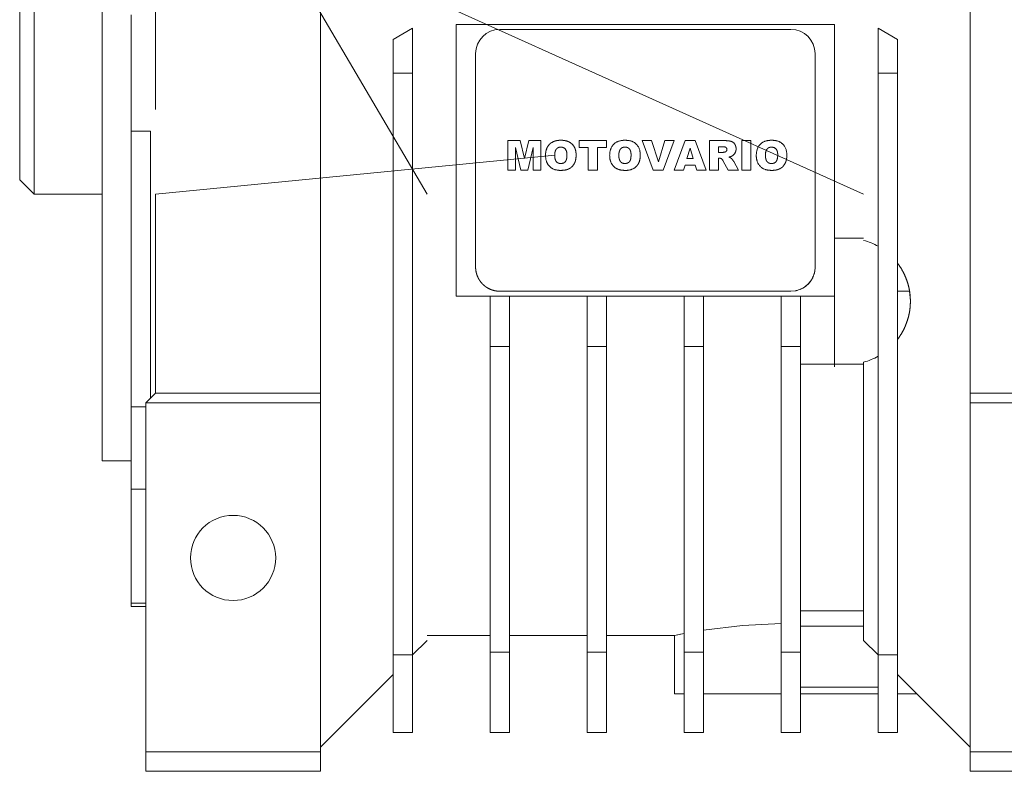
# Model space of a CAD drawing. Units: millimetres. Extents: x 0 to 17461, y -6 to 11880.
# Drawn here: x 2636 to 2737, y 6585 to 6662 of the extents above; entities that cross this region are included whole.
import ezdxf

# ---------------------------------------------------------------- set-up
doc = ezdxf.new("R2010")
doc.units = ezdxf.units.MM
doc.linetypes.add('K5LT_THIN', pattern=[0])
doc.layers.add('R', color=1, linetype='Continuous', true_color=0xff0000)
doc.layers.add('WELDING', color=7, linetype='Continuous', true_color=0xffffff)

msp = doc.modelspace()

# ---------------------------------------------------------------- linework, layer by layer
at = {"layer": 'R', "color": 7, "linetype": 'K5LT_THIN', "lineweight": 18}
for p, q in [((2666.59, 6644.36), (2666.59, 6713.86)), ((2733.59, 6684.34), (2733.59, 6644.36)), ((2661.38, 6671.96), (2677.59, 6644.36)), ((2661.38, 6671.96), (2722.59, 6644.36)), ((2637.09, 6669.36), (2637.09, 6644.36)), ((2635.59, 6645.86), (2635.59, 6667.86)), ((2644.09, 6668.31), (2644.09, 6644.36)), ((2647.09, 6662.86), (2647.09, 6650.86)), ((2649.59, 6663.36), (2649.59, 6660.61)), ((2680.59, 6661.86), (2719.59, 6661.86)), ((2680.59, 6656.86), (2680.59, 6661.86)), ((2719.59, 6661.86), (2719.59, 6656.86)), ((2649.59, 6660.61), (2649.59, 6653.11)), ((2676.09, 6661.48), (2674.09, 6660.33)), ((2676.09, 6661.48), (2676.09, 6656.86)), ((2685.09, 6661.36), (2715.09, 6661.36)), ((2724.09, 6661.48), (2724.09, 6656.86)), ((2726.09, 6660.33), (2724.09, 6661.48)), ((2674.09, 6660.33), (2674.09, 6656.86)), ((2726.09, 6656.86), (2726.09, 6660.33)), ((2682.59, 6636.86), (2682.59, 6658.86)), ((2682.59, 6658.86), (2682.59, 6636.86)), ((2717.59, 6658.86), (2717.59, 6636.86)), ((2717.59, 6636.86), (2717.59, 6658.86)), ((2674.09, 6656.86), (2674.09, 6596.86)), ((2674.09, 6656.86), (2676.09, 6656.86)), ((2676.09, 6656.86), (2676.09, 6596.86)), ((2680.59, 6656.86), (2680.59, 6633.86)), ((2719.59, 6639.72), (2719.59, 6656.86)), ((2726.09, 6656.86), (2724.09, 6656.86)), ((2724.09, 6656.86), (2724.09, 6596.86)), ((2726.09, 6596.86), (2726.09, 6656.86)), ((2647.09, 6650.86), (2647.09, 6622.45)), ((2647.09, 6650.86), (2649.09, 6650.86)), ((2649.09, 6650.86), (2649.09, 6623.36)), ((2685.91, 6646.86), (2685.91, 6649.89)), ((2687.17, 6649.89), (2685.91, 6649.89)), ((2687.17, 6649.89), (2687.62, 6648.05)), ((2687.62, 6648.05), (2688.08, 6649.89)), ((2688.08, 6649.89), (2689.33, 6649.89)), ((2689.33, 6649.89), (2689.33, 6646.86)), ((2693.27, 6649.89), (2696.1, 6649.89)), ((2693.27, 6649.89), (2693.27, 6649.18)), ((2696.1, 6649.89), (2696.1, 6649.18)), ((2699.76, 6649.89), (2700.74, 6649.89)), ((2700.91, 6646.86), (2699.76, 6649.89)), ((2700.74, 6649.89), (2701.43, 6647.71)), ((2701.43, 6647.71), (2702.11, 6649.89)), ((2701.93, 6646.86), (2703.07, 6649.89)), ((2702.11, 6649.89), (2703.07, 6649.89)), ((2704.18, 6649.89), (2703.07, 6646.86)), ((2705.24, 6649.89), (2704.18, 6649.89)), ((2706.37, 6646.86), (2705.24, 6649.89)), ((2708.26, 6649.89), (2706.69, 6649.89)), ((2706.69, 6649.89), (2706.69, 6646.86)), ((2710.03, 6646.86), (2710.03, 6649.89)), ((2710.03, 6649.89), (2710.98, 6649.89)), ((2710.98, 6649.89), (2710.98, 6646.86)), ((2690.75, 6648.38), (2649.59, 6644.36)), ((2687.27, 6646.86), (2686.69, 6649.18)), ((2686.69, 6649.18), (2686.69, 6646.86)), ((2688.54, 6649.18), (2687.97, 6646.86)), ((2688.54, 6646.86), (2688.54, 6649.18)), ((2694.21, 6649.18), (2693.27, 6649.18)), ((2694.21, 6646.86), (2694.21, 6649.18)), ((2695.16, 6649.18), (2695.16, 6646.86)), ((2696.1, 6649.18), (2695.16, 6649.18)), ((2704.38, 6648.04), (2704.7, 6649.12)), ((2705.03, 6648.04), (2704.7, 6649.12)), ((2707.63, 6649.26), (2708.05, 6649.26)), ((2707.63, 6648.67), (2707.63, 6649.26)), ((2708.03, 6648.67), (2707.63, 6648.67)), ((2704.03, 6646.86), (2704.18, 6647.37)), ((2704.18, 6647.37), (2705.23, 6647.37)), ((2704.38, 6648.04), (2705.03, 6648.04)), ((2705.23, 6647.37), (2705.39, 6646.86)), ((2707.63, 6646.86), (2707.63, 6648.08)), ((2707.63, 6648.08), (2707.71, 6648.08)), ((2708.11, 6647.78), (2708.61, 6646.86)), ((2709.68, 6646.86), (2709.21, 6647.73)), ((2686.69, 6646.86), (2685.91, 6646.86)), ((2687.97, 6646.86), (2687.27, 6646.86)), ((2689.33, 6646.86), (2688.54, 6646.86)), ((2695.16, 6646.86), (2694.21, 6646.86)), ((2701.93, 6646.86), (2700.91, 6646.86)), ((2703.07, 6646.86), (2704.03, 6646.86)), ((2705.39, 6646.86), (2706.37, 6646.86)), ((2706.69, 6646.86), (2707.63, 6646.86)), ((2708.61, 6646.86), (2709.68, 6646.86)), ((2710.03, 6646.86), (2710.98, 6646.86)), ((2637.09, 6644.36), (2635.59, 6645.86)), ((2644.09, 6644.36), (2637.09, 6644.36)), ((2644.09, 6644.36), (2644.09, 6616.86)), ((2649.59, 6644.36), (2649.59, 6623.86)), ((2666.59, 6634.86), (2666.59, 6644.36)), ((2733.59, 6644.36), (2733.59, 6623.86)), ((2722.59, 6639.83), (2719.59, 6639.83)), ((2719.59, 6639.72), (2719.59, 6626.83)), ((2666.59, 6623.86), (2666.59, 6634.86)), ((2685.09, 6634.36), (2715.09, 6634.36)), ((2726.09, 6634.36), (2727.33, 6634.36)), ((2680.59, 6633.86), (2684.09, 6633.86)), ((2684.09, 6628.66), (2684.09, 6633.86)), ((2686.09, 6633.86), (2684.09, 6633.86)), ((2686.09, 6633.86), (2686.09, 6628.66)), ((2686.09, 6633.86), (2694.09, 6633.86)), ((2696.09, 6633.86), (2694.09, 6633.86)), ((2694.09, 6628.66), (2694.09, 6633.86)), ((2696.09, 6633.86), (2704.09, 6633.86)), ((2696.09, 6633.86), (2696.09, 6628.66)), ((2706.09, 6633.86), (2704.09, 6633.86)), ((2704.09, 6628.66), (2704.09, 6633.86)), ((2706.09, 6633.86), (2714.09, 6633.86)), ((2706.09, 6633.86), (2706.09, 6628.66)), ((2714.09, 6628.66), (2714.09, 6633.86)), ((2714.09, 6633.86), (2716.09, 6633.86)), ((2716.09, 6633.86), (2719.59, 6633.86)), ((2716.09, 6628.66), (2716.09, 6633.86)), ((2686.09, 6628.66), (2684.09, 6628.66)), ((2684.09, 6628.66), (2684.09, 6597.15)), ((2686.09, 6597.15), (2686.09, 6628.66)), ((2696.09, 6628.66), (2694.09, 6628.66)), ((2694.09, 6628.66), (2694.09, 6597.15)), ((2696.09, 6628.66), (2696.09, 6597.15)), ((2706.09, 6628.66), (2704.09, 6628.66)), ((2704.09, 6628.66), (2704.09, 6597.15)), ((2706.09, 6597.15), (2706.09, 6628.66)), ((2716.09, 6628.66), (2714.09, 6628.66)), ((2714.09, 6628.66), (2714.09, 6597.15)), ((2716.09, 6597.15), (2716.09, 6628.66)), ((2722.59, 6627.05), (2722.59, 6598.36)), ((2719.59, 6626.83), (2716.09, 6626.83)), ((2719.59, 6626.57), (2719.59, 6626.83)), ((2719.59, 6626.83), (2722.59, 6626.83)), ((2649.59, 6623.86), (2648.59, 6622.86)), ((2666.59, 6623.86), (2649.59, 6623.86)), ((2666.59, 6622.86), (2666.59, 6623.86)), ((2733.59, 6623.86), (2733.59, 6622.86)), ((2733.59, 6623.86), (2750.59, 6623.86)), ((2647.09, 6622.45), (2647.09, 6613.96)), ((2648.59, 6622.45), (2647.09, 6622.45)), ((2666.59, 6622.86), (2648.59, 6622.86)), ((2648.59, 6622.86), (2648.59, 6586.86)), ((2666.59, 6586.86), (2666.59, 6622.86)), ((2733.59, 6622.86), (2733.59, 6586.86)), ((2733.59, 6622.86), (2751.59, 6622.86)), ((2644.09, 6616.86), (2647.09, 6616.86)), ((2647.09, 6613.96), (2647.09, 6602.19)), ((2647.09, 6613.96), (2648.59, 6613.96)), ((2648.59, 6602.19), (2647.09, 6602.19)), ((2647.09, 6602.19), (2647.09, 6601.86)), ((2647.09, 6601.86), (2648.59, 6601.86)), ((2722.59, 6601.4), (2716.09, 6601.4)), ((2722.59, 6599.82), (2716.09, 6599.82)), ((2684.09, 6598.86), (2677.59, 6598.86)), ((2694.09, 6598.86), (2686.09, 6598.86)), ((2703.09, 6598.86), (2696.09, 6598.86)), ((2703.09, 6592.86), (2703.09, 6598.86)), ((2676.09, 6596.86), (2677.59, 6598.36)), ((2722.59, 6598.36), (2724.09, 6596.86)), ((2674.09, 6596.86), (2674.09, 6588.86)), ((2676.09, 6596.86), (2674.09, 6596.86)), ((2676.09, 6588.86), (2676.09, 6596.86)), ((2684.09, 6597.15), (2684.09, 6588.86)), ((2686.09, 6597.15), (2684.09, 6597.15)), ((2686.09, 6588.86), (2686.09, 6597.15)), ((2694.09, 6597.15), (2694.09, 6588.86)), ((2694.09, 6597.15), (2696.09, 6597.15)), ((2696.09, 6597.15), (2696.09, 6588.86)), ((2704.09, 6597.15), (2706.09, 6597.15)), ((2704.09, 6597.15), (2704.09, 6588.86)), ((2706.09, 6597.15), (2706.09, 6588.86)), ((2714.09, 6597.15), (2716.09, 6597.15)), ((2714.09, 6597.15), (2714.09, 6588.86)), ((2716.09, 6588.86), (2716.09, 6597.15)), ((2724.09, 6596.86), (2724.09, 6588.86)), ((2724.09, 6596.86), (2726.09, 6596.86)), ((2726.09, 6596.86), (2726.09, 6588.86)), ((2674.09, 6594.86), (2666.59, 6587.36)), ((2733.59, 6587.36), (2726.09, 6594.86)), ((2724.09, 6593.54), (2716.09, 6593.54)), ((2704.09, 6592.86), (2703.09, 6592.86)), ((2714.09, 6592.86), (2706.09, 6592.86)), ((2724.09, 6592.86), (2716.09, 6592.86)), ((2726.09, 6592.86), (2728.09, 6592.86)), ((2674.09, 6588.86), (2676.09, 6588.86)), ((2684.09, 6588.86), (2686.09, 6588.86)), ((2694.09, 6588.86), (2696.09, 6588.86)), ((2704.09, 6588.86), (2706.09, 6588.86)), ((2714.09, 6588.86), (2716.09, 6588.86)), ((2724.09, 6588.86), (2726.09, 6588.86)), ((2648.59, 6586.86), (2648.59, 6584.86)), ((2648.59, 6586.86), (2666.59, 6586.86)), ((2666.59, 6586.86), (2666.59, 6584.86)), ((2733.59, 6586.86), (2751.59, 6586.86)), ((2733.59, 6586.86), (2733.59, 6584.86)), ((2648.59, 6584.86), (2666.59, 6584.86)), ((2751.59, 6584.86), (2733.59, 6584.86))]:
    msp.add_line(p, q, dxfattribs=at)
msp.add_circle((2657.59, 6606.86), 4.39, dxfattribs=at)
for centre, radius, start, end in [((2685.09, 6658.86), 2.5, 90, 180), ((2715.09, 6658.86), 2.5, 0, 90), ((2720.91, 6633.33), 6.5, 60.6957, 75.0084), ((2720.91, 6633.33), 6.5, 284.9916, 299.3043)]:
    msp.add_arc(centre, radius, start, end, dxfattribs=at)
at = {"layer": 'WELDING', "color": 7, "linetype": 'K5LT_THIN', "lineweight": 18}
for p, q in [((2690, 6649.24), (2690.22, 6649.52)), ((2690.47, 6649.71), (2690.61, 6649.79)), ((2691.06, 6649.91), (2691.14, 6649.92)), ((2691.22, 6649.93), (2691.37, 6649.93)), ((2691.53, 6649.93), (2691.53, 6649.93)), ((2691.53, 6649.93), (2691.6, 6649.92)), ((2691.68, 6649.91), (2691.69, 6649.91)), ((2691.69, 6649.91), (2691.69, 6649.91)), ((2691.69, 6649.91), (2691.7, 6649.91)), ((2691.7, 6649.91), (2691.71, 6649.91)), ((2691.71, 6649.91), (2691.74, 6649.9)), ((2691.74, 6649.9), (2691.79, 6649.9)), ((2691.79, 6649.9), (2691.89, 6649.87)), ((2691.89, 6649.87), (2691.99, 6649.85)), ((2691.99, 6649.85), (2692, 6649.85)), ((2692, 6649.85), (2692.01, 6649.84)), ((2692.01, 6649.84), (2692.04, 6649.83)), ((2692.04, 6649.83), (2692.09, 6649.81)), ((2692.09, 6649.81), (2692.19, 6649.77)), ((2692.19, 6649.77), (2692.28, 6649.72)), ((2692.53, 6649.54), (2692.53, 6649.54)), ((2692.53, 6649.54), (2692.53, 6649.54)), ((2692.53, 6649.54), (2692.54, 6649.53)), ((2692.54, 6649.53), (2692.55, 6649.52)), ((2692.55, 6649.52), (2692.56, 6649.5)), ((2692.56, 6649.5), (2692.6, 6649.47)), ((2692.6, 6649.47), (2692.66, 6649.39)), ((2692.66, 6649.39), (2692.72, 6649.31)), ((2708.27, 6649.89), (2708.38, 6649.89)), ((2708.38, 6649.89), (2708.38, 6649.89)), ((2708.38, 6649.89), (2708.38, 6649.89)), ((2708.38, 6649.89), (2708.39, 6649.89)), ((2708.39, 6649.89), (2708.4, 6649.89)), ((2708.4, 6649.89), (2708.41, 6649.89)), ((2708.68, 6649.87), (2708.68, 6649.87)), ((2708.68, 6649.87), (2708.73, 6649.86)), ((2708.78, 6649.85), (2708.78, 6649.85)), ((2708.78, 6649.85), (2708.88, 6649.83)), ((2708.88, 6649.83), (2708.88, 6649.83)), ((2708.88, 6649.83), (2708.89, 6649.83)), ((2708.89, 6649.83), (2708.9, 6649.83)), ((2708.9, 6649.83), (2708.91, 6649.82)), ((2708.91, 6649.82), (2708.95, 6649.81)), ((2708.95, 6649.81), (2708.98, 6649.8)), ((2708.98, 6649.8), (2708.98, 6649.8)), ((2708.98, 6649.8), (2708.98, 6649.8)), ((2708.98, 6649.8), (2708.99, 6649.79)), ((2708.99, 6649.79), (2709, 6649.79)), ((2709, 6649.79), (2709.03, 6649.78)), ((2709.03, 6649.78), (2709.03, 6649.78)), ((2709.07, 6649.75), (2709.16, 6649.69)), ((2709.16, 6649.69), (2709.16, 6649.69)), ((2709.16, 6649.69), (2709.16, 6649.69)), ((2709.16, 6649.69), (2709.17, 6649.68)), ((2709.17, 6649.68), (2709.18, 6649.67)), ((2709.18, 6649.67), (2709.21, 6649.65)), ((2709.21, 6649.65), (2709.23, 6649.62)), ((2709.23, 6649.62), (2709.24, 6649.62)), ((2709.24, 6649.62), (2709.24, 6649.62)), ((2709.24, 6649.62), (2709.25, 6649.61)), ((2709.25, 6649.61), (2709.26, 6649.59)), ((2709.26, 6649.59), (2709.28, 6649.56)), ((2709.28, 6649.56), (2709.31, 6649.53)), ((2709.35, 6649.45), (2709.39, 6649.37)), ((2689.81, 6648.53), (2689.82, 6648.69)), ((2689.81, 6648.53), (2689.81, 6648.53)), ((2689.82, 6648.69), (2689.83, 6648.7)), ((2689.83, 6648.73), (2689.84, 6648.77)), ((2689.83, 6648.71), (2689.83, 6648.73)), ((2689.83, 6648.7), (2689.83, 6648.71)), ((2689.84, 6648.77), (2689.85, 6648.84)), ((2689.85, 6648.84), (2689.89, 6648.99)), ((2689.89, 6648.99), (2689.9, 6649)), ((2689.9, 6649.02), (2689.92, 6649.06)), ((2689.9, 6649.01), (2689.9, 6649.02)), ((2689.9, 6649), (2689.9, 6649.01)), ((2689.92, 6649.06), (2689.92, 6649.07)), ((2690.76, 6648.6), (2690.75, 6648.52)), ((2690.75, 6648.38), (2690.75, 6648.23)), ((2691.37, 6649.22), (2691.3, 6649.22)), ((2692.93, 6648.71), (2692.93, 6648.71)), ((2692.93, 6648.71), (2692.94, 6648.63)), ((2692.95, 6648.56), (2692.95, 6648.4)), ((2697.37, 6648.6), (2697.36, 6648.52)), ((2697.36, 6648.38), (2697.36, 6648.23)), ((2697.98, 6649.22), (2697.91, 6649.22)), ((2698.09, 6649.22), (2698.05, 6649.22)), ((2698.16, 6649.2), (2698.13, 6649.21)), ((2698.33, 6649.13), (2698.27, 6649.17)), ((2698.44, 6649.03), (2698.39, 6649.09)), ((2698.55, 6648.85), (2698.49, 6648.98)), ((2698.49, 6648.98), (2698.49, 6648.98)), ((2698.62, 6648.42), (2698.62, 6648.49)), ((2708.03, 6648.67), (2708.09, 6648.68)), ((2708.16, 6649.26), (2708.12, 6649.26)), ((2708.12, 6648.68), (2708.16, 6648.69)), ((2708.23, 6649.25), (2708.2, 6649.25)), ((2708.31, 6649.23), (2708.28, 6649.24)), ((2708.28, 6648.71), (2708.33, 6648.72)), ((2708.37, 6649.21), (2708.35, 6649.22)), ((2708.35, 6648.73), (2708.37, 6648.74)), ((2708.39, 6649.19), (2708.37, 6649.21)), ((2708.4, 6649.19), (2708.39, 6649.19)), ((2708.41, 6649.18), (2708.4, 6649.19)), ((2708.4, 6648.77), (2708.44, 6648.8)), ((2708.43, 6649.16), (2708.41, 6649.18)), ((2708.41, 6649.18), (2708.41, 6649.18)), ((2708.41, 6649.18), (2708.41, 6649.18)), ((2708.45, 6649.14), (2708.43, 6649.16)), ((2708.44, 6648.8), (2708.44, 6648.8)), ((2708.46, 6649.13), (2708.45, 6649.14)), ((2708.46, 6649.12), (2708.46, 6649.13)), ((2708.47, 6649.11), (2708.46, 6649.12)), ((2708.46, 6649.12), (2708.46, 6649.12)), ((2708.46, 6649.12), (2708.46, 6649.12)), ((2708.48, 6649.08), (2708.47, 6649.11)), ((2708.49, 6649.06), (2708.48, 6649.08)), ((2708.49, 6649.05), (2708.49, 6649.06)), ((2708.49, 6649.04), (2708.49, 6649.05)), ((2708.49, 6649.05), (2708.49, 6649.05)), ((2708.49, 6649.05), (2708.49, 6649.05)), ((2708.49, 6649.05), (2708.49, 6649.05)), ((2708.49, 6648.9), (2708.49, 6648.93)), ((2709.12, 6648.37), (2709.03, 6648.31)), ((2709.12, 6648.37), (2709.12, 6648.37)), ((2709.17, 6648.42), (2709.16, 6648.41)), ((2709.19, 6648.43), (2709.17, 6648.42)), ((2709.2, 6648.44), (2709.19, 6648.44)), ((2709.19, 6648.44), (2709.19, 6648.43)), ((2709.2, 6648.45), (2709.2, 6648.45)), ((2709.2, 6648.45), (2709.2, 6648.45)), ((2709.2, 6648.45), (2709.2, 6648.45)), ((2709.2, 6648.45), (2709.2, 6648.44)), ((2709.34, 6648.62), (2709.27, 6648.53)), ((2709.37, 6648.7), (2709.36, 6648.67)), ((2709.38, 6648.71), (2709.37, 6648.7)), ((2709.39, 6648.72), (2709.38, 6648.72)), ((2709.38, 6648.72), (2709.38, 6648.72)), ((2709.38, 6648.72), (2709.38, 6648.71)), ((2709.42, 6648.83), (2709.39, 6648.72)), ((2709.42, 6649.25), (2709.44, 6649.15)), ((2709.44, 6648.94), (2709.43, 6648.88)), ((2709.44, 6649.15), (2709.44, 6649.15)), ((2709.44, 6649.15), (2709.44, 6649.15)), ((2709.44, 6649.15), (2709.44, 6649.14)), ((2709.44, 6649.14), (2709.44, 6649.12)), ((2709.44, 6649.12), (2709.44, 6649.09)), ((2709.44, 6649.09), (2709.44, 6649.05)), ((2712.47, 6648.38), (2712.48, 6648.23)), ((2712.48, 6648.6), (2712.48, 6648.52)), ((2713.09, 6649.22), (2713.02, 6649.22)), ((2713.2, 6649.22), (2713.17, 6649.22)), ((2713.27, 6649.2), (2713.24, 6649.21)), ((2713.44, 6649.13), (2713.38, 6649.17)), ((2713.55, 6649.03), (2713.5, 6649.09)), ((2713.66, 6648.85), (2713.6, 6648.98)), ((2713.6, 6648.98), (2713.6, 6648.98)), ((2713.73, 6648.42), (2713.73, 6648.49)), ((2690.75, 6648.23), (2690.75, 6648.22)), ((2690.75, 6648.22), (2690.77, 6648.07)), ((2690.77, 6648.07), (2690.77, 6648.07)), ((2690.77, 6648.07), (2690.77, 6648.06)), ((2690.77, 6648.06), (2690.78, 6648.05)), ((2690.78, 6648.05), (2690.78, 6648.02)), ((2690.78, 6648.02), (2690.79, 6647.97)), ((2690.79, 6647.97), (2690.81, 6647.93)), ((2690.91, 6647.74), (2690.96, 6647.68)), ((2690.96, 6647.68), (2690.97, 6647.68)), ((2690.97, 6647.68), (2690.97, 6647.67)), ((2690.97, 6647.67), (2690.98, 6647.67)), ((2690.98, 6647.67), (2690.99, 6647.65)), ((2690.99, 6647.65), (2691.02, 6647.63)), ((2691.02, 6647.63), (2691.09, 6647.59)), ((2691.09, 6647.59), (2691.09, 6647.59)), ((2691.09, 6647.59), (2691.1, 6647.59)), ((2691.1, 6647.59), (2691.11, 6647.58)), ((2691.11, 6647.58), (2691.13, 6647.57)), ((2691.13, 6647.57), (2691.18, 6647.56)), ((2691.18, 6647.56), (2691.23, 6647.55)), ((2691.23, 6647.55), (2691.23, 6647.54)), ((2691.23, 6647.54), (2691.24, 6647.54)), ((2691.24, 6647.54), (2691.25, 6647.54)), ((2691.25, 6647.54), (2691.26, 6647.54)), ((2691.26, 6647.54), (2691.3, 6647.53)), ((2691.38, 6647.53), (2691.46, 6647.54)), ((2691.64, 6647.58), (2691.69, 6647.6)), ((2691.96, 6647.97), (2691.99, 6648.11)), ((2692, 6648.18), (2692, 6648.26)), ((2692.75, 6647.49), (2692.66, 6647.36)), ((2692.95, 6648.24), (2692.94, 6648.16)), ((2697.37, 6648.15), (2697.38, 6648.08)), ((2697.4, 6648.01), (2697.42, 6647.93)), ((2697.99, 6647.53), (2698.08, 6647.54)), ((2698.25, 6647.58), (2698.3, 6647.6)), ((2698.57, 6647.97), (2698.6, 6648.11)), ((2707.86, 6648.06), (2707.77, 6648.08)), ((2707.94, 6648.01), (2707.89, 6648.04)), ((2707.98, 6647.98), (2707.97, 6647.99)), ((2708.02, 6647.94), (2708, 6647.96)), ((2708.06, 6647.87), (2708.04, 6647.9)), ((2708.11, 6647.78), (2708.08, 6647.84)), ((2708.78, 6648.21), (2708.69, 6648.19)), ((2708.95, 6648.27), (2708.78, 6648.21)), ((2708.87, 6648.11), (2708.93, 6648.08)), ((2708.97, 6648.04), (2708.97, 6648.04)), ((2708.97, 6648.04), (2708.99, 6648.02)), ((2709.01, 6648), (2709.05, 6647.95)), ((2709.08, 6647.91), (2709.11, 6647.87)), ((2709.18, 6647.77), (2709.21, 6647.73)), ((2712.48, 6648.15), (2712.49, 6648.08)), ((2712.51, 6648.01), (2712.53, 6647.93)), ((2713.1, 6647.53), (2713.19, 6647.54)), ((2713.36, 6647.58), (2713.42, 6647.6)), ((2713.68, 6647.97), (2713.71, 6648.11)), ((2714.47, 6647.49), (2714.38, 6647.36)), ((2714.67, 6648.24), (2714.67, 6648.24)), ((2714.67, 6648.24), (2714.67, 6648.16)), ((2691.47, 6646.82), (2691.41, 6646.82)), ((2691.53, 6646.83), (2691.47, 6646.82)), ((2691.55, 6646.83), (2691.53, 6646.83)), ((2691.56, 6646.83), (2691.55, 6646.83)), ((2691.57, 6646.83), (2691.56, 6646.83)), ((2691.56, 6646.83), (2691.56, 6646.83)), ((2691.65, 6646.83), (2691.57, 6646.83)), ((2691.57, 6646.83), (2691.57, 6646.83)), ((2691.69, 6646.84), (2691.65, 6646.83)), ((2691.71, 6646.84), (2691.69, 6646.84)), ((2691.72, 6646.84), (2691.71, 6646.84)), ((2691.84, 6646.86), (2691.72, 6646.84)), ((2691.72, 6646.84), (2691.72, 6646.84)), ((2691.94, 6646.88), (2691.84, 6646.86)), ((2691.99, 6646.9), (2691.94, 6646.88)), ((2692.01, 6646.91), (2691.99, 6646.9)), ((2692.02, 6646.91), (2692.01, 6646.91)), ((2692.03, 6646.91), (2692.02, 6646.91)), ((2692.31, 6647.04), (2692.03, 6646.91)), ((2692.31, 6647.04), (2692.31, 6647.04)), ((2692.44, 6647.13), (2692.37, 6647.08)), ((2713.2, 6646.82), (2713.13, 6646.82)), ((2713.25, 6646.83), (2713.2, 6646.82)), ((2713.27, 6646.83), (2713.25, 6646.83)), ((2713.28, 6646.83), (2713.27, 6646.83)), ((2713.29, 6646.83), (2713.28, 6646.83)), ((2713.37, 6646.83), (2713.29, 6646.83)), ((2713.29, 6646.83), (2713.29, 6646.83)), ((2713.29, 6646.83), (2713.29, 6646.83)), ((2713.41, 6646.84), (2713.37, 6646.83)), ((2713.43, 6646.84), (2713.41, 6646.84)), ((2713.44, 6646.84), (2713.43, 6646.84)), ((2713.56, 6646.86), (2713.44, 6646.84)), ((2713.44, 6646.84), (2713.44, 6646.84)), ((2713.66, 6646.88), (2713.56, 6646.86)), ((2713.71, 6646.9), (2713.66, 6646.88)), ((2713.73, 6646.91), (2713.71, 6646.9)), ((2713.74, 6646.91), (2713.73, 6646.91)), ((2713.75, 6646.91), (2713.74, 6646.91)), ((2714.04, 6647.04), (2713.75, 6646.91)), ((2714.17, 6647.13), (2714.1, 6647.08)), ((2717.51, 6636.22), (2717.46, 6636.06)), ((2717.46, 6636.05), (2717.5, 6636.21)), ((2717.5, 6636.21), (2717.55, 6636.38)), ((2717.53, 6636.29), (2717.51, 6636.22)), ((2717.54, 6636.33), (2717.53, 6636.29)), ((2717.54, 6636.37), (2717.54, 6636.37)), ((2717.54, 6636.37), (2717.54, 6636.36)), ((2717.54, 6636.36), (2717.54, 6636.35)), ((2717.54, 6636.35), (2717.54, 6636.33)), ((2717.55, 6636.41), (2717.56, 6636.45)), ((2717.55, 6636.39), (2717.55, 6636.41)), ((2717.55, 6636.38), (2717.55, 6636.39)), ((2717.56, 6636.45), (2717.57, 6636.53)), ((2717.57, 6636.53), (2717.59, 6636.69)), ((2717.59, 6636.69), (2717.59, 6636.86)), ((2716.98, 6635.22), (2716.86, 6635.09)), ((2716.88, 6635.12), (2716.91, 6635.15)), ((2716.91, 6635.15), (2716.97, 6635.21)), ((2716.97, 6635.21), (2717.07, 6635.33)), ((2717.08, 6635.35), (2716.98, 6635.22)), ((2717.07, 6635.33), (2717.17, 6635.48)), ((2717.13, 6635.41), (2717.08, 6635.35)), ((2717.15, 6635.44), (2717.13, 6635.41)), ((2717.16, 6635.46), (2717.15, 6635.44)), ((2717.17, 6635.47), (2717.16, 6635.46)), ((2717.26, 6635.62), (2717.17, 6635.47)), ((2717.17, 6635.48), (2717.18, 6635.49)), ((2717.18, 6635.49), (2717.19, 6635.5)), ((2717.19, 6635.5), (2717.21, 6635.54)), ((2717.21, 6635.54), (2717.25, 6635.61)), ((2717.25, 6635.61), (2717.33, 6635.75)), ((2717.34, 6635.76), (2717.26, 6635.62)), ((2717.33, 6635.75), (2717.4, 6635.91)), ((2717.37, 6635.84), (2717.34, 6635.76)), ((2717.39, 6635.87), (2717.37, 6635.84)), ((2717.4, 6635.89), (2717.39, 6635.87)), ((2717.46, 6636.06), (2717.4, 6635.9)), ((2717.4, 6635.91), (2717.41, 6635.92)), ((2717.4, 6635.9), (2717.4, 6635.89)), ((2717.41, 6635.92), (2717.42, 6635.94)), ((2717.42, 6635.94), (2717.43, 6635.98)), ((2717.43, 6635.98), (2717.46, 6636.05)), ((2684.13, 6634.55), (2684.09, 6634.57)), ((2684.14, 6634.55), (2684.13, 6634.55)), ((2715.09, 6634.36), (2715.58, 6634.41)), ((2715.09, 6634.36), (2715.09, 6634.36)), ((2715.58, 6634.41), (2715.59, 6634.41)), ((2715.59, 6634.41), (2715.61, 6634.42)), ((2715.61, 6634.42), (2715.65, 6634.43)), ((2715.65, 6634.43), (2715.73, 6634.45)), ((2715.73, 6634.45), (2715.89, 6634.49)), ((2715.89, 6634.49), (2716.05, 6634.55)), ((2716.05, 6634.55), (2716.06, 6634.56)), ((2716.06, 6634.56), (2716.08, 6634.57)), ((2716.08, 6634.57), (2716.12, 6634.58)), ((2716.22, 6634.63), (2716.09, 6634.57)), ((2716.12, 6634.58), (2716.19, 6634.62)), ((2716.19, 6634.62), (2716.34, 6634.69)), ((2716.35, 6634.7), (2716.22, 6634.63)), ((2716.34, 6634.69), (2716.49, 6634.79)), ((2716.42, 6634.74), (2716.35, 6634.7)), ((2716.45, 6634.76), (2716.42, 6634.74)), ((2716.47, 6634.78), (2716.45, 6634.76)), ((2716.48, 6634.78), (2716.47, 6634.78)), ((2716.62, 6634.88), (2716.48, 6634.78)), ((2716.49, 6634.79), (2716.51, 6634.8)), ((2716.49, 6634.79), (2716.49, 6634.79)), ((2716.51, 6634.8), (2716.54, 6634.83)), ((2716.54, 6634.83), (2716.61, 6634.87)), ((2716.61, 6634.87), (2716.73, 6634.98)), ((2716.75, 6634.99), (2716.62, 6634.88)), ((2716.73, 6634.98), (2716.86, 6635.1)), ((2716.81, 6635.04), (2716.75, 6634.99)), ((2716.83, 6635.07), (2716.81, 6635.04)), ((2716.85, 6635.08), (2716.83, 6635.07)), ((2716.86, 6635.09), (2716.85, 6635.08)), ((2716.86, 6635.1), (2716.87, 6635.1)), ((2716.87, 6635.1), (2716.88, 6635.12)), ((2727.33, 6634.36), (2727.41, 6633.33)), ((2706.09, 6599.41), (2710.09, 6599.9)), ((2710.09, 6599.9), (2714.09, 6600.11)), ((2704.09, 6599.06), (2703.1, 6598.86)), ((2703.1, 6598.86), (2703.71, 6598.99)), ((2703.71, 6598.99), (2704.09, 6599.06))]:
    msp.add_line(p, q, dxfattribs=at)
for points in [[(2690.22, 6649.52), (2690.09, 6649.4), (2690, 6649.24)], [(2690.34, 6649.63), (2690.28, 6649.58), (2690.22, 6649.52)], [(2690.47, 6649.71), (2690.4, 6649.68), (2690.34, 6649.63)], [(2690.75, 6649.84), (2690.6, 6649.79), (2690.47, 6649.71)], [(2691.06, 6649.91), (2690.89, 6649.89), (2690.75, 6649.84)], [(2691.22, 6649.93), (2691.14, 6649.92), (2691.06, 6649.91)], [(2691.37, 6649.93), (2691.27, 6649.93), (2691.22, 6649.93)], [(2691.53, 6649.93), (2691.48, 6649.93), (2691.37, 6649.93)], [(2691.68, 6649.91), (2691.61, 6649.92), (2691.53, 6649.93)], [(2691.99, 6649.85), (2691.85, 6649.89), (2691.68, 6649.91)], [(2692.53, 6649.54), (2692.31, 6649.75), (2691.99, 6649.85)], [(2692.86, 6649.02), (2692.75, 6649.32), (2692.53, 6649.54)], [(2708.38, 6649.89), (2708.34, 6649.89), (2708.26, 6649.89)], [(2708.51, 6649.88), (2708.44, 6649.89), (2708.38, 6649.89)], [(2708.68, 6649.87), (2708.6, 6649.88), (2708.51, 6649.88)], [(2708.78, 6649.85), (2708.73, 6649.86), (2708.68, 6649.87)], [(2708.88, 6649.83), (2708.84, 6649.84), (2708.78, 6649.85)], [(2708.98, 6649.8), (2708.93, 6649.82), (2708.88, 6649.83)], [(2709.07, 6649.75), (2709.03, 6649.78), (2708.98, 6649.8)], [(2709.16, 6649.69), (2709.12, 6649.72), (2709.07, 6649.75)], [(2709.23, 6649.62), (2709.2, 6649.66), (2709.16, 6649.69)], [(2709.35, 6649.45), (2709.31, 6649.54), (2709.23, 6649.62)], [(2709.42, 6649.25), (2709.4, 6649.36), (2709.35, 6649.45)], [(2689.81, 6648.53), (2689.81, 6648.48), (2689.8, 6648.38)], [(2689.82, 6648.69), (2689.81, 6648.61), (2689.81, 6648.53)], [(2689.89, 6648.99), (2689.85, 6648.85), (2689.82, 6648.69)], [(2690, 6649.24), (2689.94, 6649.13), (2689.89, 6648.99)], [(2690.75, 6648.52), (2690.76, 6648.6), (2690.77, 6648.67)], [(2690.75, 6648.38), (2690.75, 6648.47), (2690.75, 6648.52)], [(2690.75, 6648.23), (2690.75, 6648.28), (2690.75, 6648.38)], [(2690.77, 6648.67), (2690.78, 6648.75), (2690.81, 6648.82)], [(2690.81, 6648.82), (2690.83, 6648.89), (2690.87, 6648.95)], [(2690.87, 6648.95), (2690.9, 6649.02), (2690.96, 6649.07)], [(2690.96, 6649.07), (2691.01, 6649.12), (2691.08, 6649.16)], [(2691.08, 6649.16), (2691.15, 6649.19), (2691.22, 6649.21)], [(2691.22, 6649.21), (2691.26, 6649.22), (2691.3, 6649.22)], [(2691.3, 6649.22), (2691.32, 6649.22), (2691.37, 6649.22)], [(2692.01, 6648.42), (2692.01, 6648.31), (2692, 6648.26)], [(2692.93, 6648.71), (2692.91, 6648.88), (2692.86, 6649.02)], [(2692.95, 6648.56), (2692.94, 6648.63), (2692.93, 6648.71)], [(2692.95, 6648.4), (2692.95, 6648.5), (2692.95, 6648.56)], [(2692.95, 6648.24), (2692.95, 6648.3), (2692.95, 6648.4)], [(2697.36, 6648.52), (2697.37, 6648.6), (2697.38, 6648.67)], [(2697.36, 6648.38), (2697.36, 6648.47), (2697.36, 6648.52)], [(2697.36, 6648.23), (2697.36, 6648.28), (2697.36, 6648.38)], [(2697.38, 6648.67), (2697.4, 6648.75), (2697.42, 6648.82)], [(2697.42, 6648.82), (2697.44, 6648.89), (2697.48, 6648.95)], [(2697.48, 6648.95), (2697.52, 6649.02), (2697.57, 6649.07)], [(2697.57, 6649.07), (2697.63, 6649.12), (2697.69, 6649.16)], [(2697.69, 6649.16), (2697.76, 6649.19), (2697.83, 6649.21)], [(2697.83, 6649.21), (2697.87, 6649.22), (2697.91, 6649.22)], [(2697.91, 6649.22), (2697.93, 6649.22), (2697.98, 6649.22)], [(2697.98, 6649.22), (2698.03, 6649.22), (2698.05, 6649.22)], [(2698.05, 6649.22), (2698.09, 6649.22), (2698.13, 6649.21)], [(2698.13, 6649.21), (2698.17, 6649.2), (2698.2, 6649.19)], [(2698.2, 6649.19), (2698.23, 6649.18), (2698.27, 6649.17)], [(2698.27, 6649.17), (2698.33, 6649.13), (2698.39, 6649.09)], [(2698.39, 6649.09), (2698.45, 6649.04), (2698.49, 6648.98)], [(2698.49, 6648.98), (2698.56, 6648.87), (2698.59, 6648.71)], [(2698.59, 6648.71), (2698.61, 6648.64), (2698.61, 6648.56)], [(2698.61, 6648.56), (2698.62, 6648.53), (2698.62, 6648.49)], [(2698.62, 6648.42), (2698.62, 6648.31), (2698.61, 6648.26)], [(2698.62, 6648.49), (2698.62, 6648.46), (2698.62, 6648.42)], [(2708.09, 6648.68), (2708.07, 6648.67), (2708.03, 6648.67)], [(2708.05, 6649.26), (2708.1, 6649.26), (2708.12, 6649.26)], [(2708.16, 6648.69), (2708.12, 6648.68), (2708.09, 6648.68)], [(2708.12, 6649.26), (2708.16, 6649.26), (2708.2, 6649.25)], [(2708.28, 6648.71), (2708.2, 6648.7), (2708.16, 6648.69)], [(2708.2, 6649.25), (2708.24, 6649.25), (2708.28, 6649.24)], [(2708.28, 6649.24), (2708.32, 6649.23), (2708.35, 6649.22)], [(2708.33, 6648.72), (2708.31, 6648.72), (2708.28, 6648.71)], [(2708.37, 6648.74), (2708.35, 6648.73), (2708.33, 6648.72)], [(2708.35, 6649.22), (2708.42, 6649.19), (2708.46, 6649.12)], [(2708.44, 6648.8), (2708.41, 6648.77), (2708.37, 6648.74)], [(2708.48, 6648.88), (2708.47, 6648.84), (2708.44, 6648.8)], [(2708.46, 6649.12), (2708.48, 6649.09), (2708.49, 6649.05)], [(2708.49, 6648.93), (2708.49, 6648.9), (2708.48, 6648.88)], [(2708.49, 6649.05), (2708.49, 6649.02), (2708.5, 6648.97)], [(2708.5, 6648.97), (2708.5, 6648.94), (2708.49, 6648.93)], [(2709.03, 6648.31), (2709.09, 6648.35), (2709.12, 6648.37)], [(2709.12, 6648.37), (2709.16, 6648.41), (2709.2, 6648.45)], [(2709.2, 6648.45), (2709.28, 6648.53), (2709.34, 6648.62)], [(2709.34, 6648.62), (2709.39, 6648.71), (2709.42, 6648.83)], [(2709.44, 6649.15), (2709.43, 6649.21), (2709.42, 6649.25)], [(2709.42, 6648.83), (2709.43, 6648.88), (2709.44, 6648.94)], [(2709.44, 6649.05), (2709.44, 6649.11), (2709.44, 6649.15)], [(2709.44, 6648.94), (2709.44, 6648.97), (2709.44, 6649.05)], [(2712.47, 6648.38), (2712.47, 6648.47), (2712.48, 6648.52)], [(2712.48, 6648.23), (2712.47, 6648.28), (2712.47, 6648.38)], [(2712.48, 6648.52), (2712.48, 6648.6), (2712.49, 6648.67)], [(2712.49, 6648.67), (2712.51, 6648.75), (2712.53, 6648.82)], [(2712.53, 6648.82), (2712.55, 6648.89), (2712.59, 6648.95)], [(2712.59, 6648.95), (2712.63, 6649.02), (2712.68, 6649.07)], [(2712.68, 6649.07), (2712.74, 6649.12), (2712.81, 6649.16)], [(2712.81, 6649.16), (2712.87, 6649.19), (2712.95, 6649.21)], [(2712.95, 6649.21), (2712.98, 6649.22), (2713.02, 6649.22)], [(2713.02, 6649.22), (2713.04, 6649.22), (2713.09, 6649.22)], [(2713.09, 6649.22), (2713.14, 6649.22), (2713.17, 6649.22)], [(2713.17, 6649.22), (2713.2, 6649.22), (2713.24, 6649.21)], [(2713.24, 6649.21), (2713.28, 6649.2), (2713.31, 6649.19)], [(2713.31, 6649.19), (2713.34, 6649.18), (2713.38, 6649.17)], [(2713.38, 6649.17), (2713.44, 6649.13), (2713.5, 6649.09)], [(2713.5, 6649.09), (2713.56, 6649.04), (2713.6, 6648.98)], [(2713.6, 6648.98), (2713.67, 6648.87), (2713.71, 6648.71)], [(2713.71, 6648.71), (2713.72, 6648.64), (2713.73, 6648.56)], [(2713.73, 6648.56), (2713.73, 6648.53), (2713.73, 6648.49)], [(2713.73, 6648.49), (2713.73, 6648.46), (2713.73, 6648.42)], [(2713.73, 6648.42), (2713.73, 6648.31), (2713.73, 6648.26)], [(2714.67, 6648.24), (2714.67, 6648.3), (2714.68, 6648.4)], [(2690.77, 6648.08), (2690.76, 6648.15), (2690.75, 6648.23)], [(2690.81, 6647.93), (2690.79, 6647.99), (2690.77, 6648.08)], [(2690.83, 6647.86), (2690.82, 6647.9), (2690.81, 6647.93)], [(2690.87, 6647.79), (2690.85, 6647.82), (2690.83, 6647.86)], [(2690.95, 6647.69), (2690.9, 6647.74), (2690.87, 6647.79)], [(2691.05, 6647.61), (2691, 6647.65), (2690.95, 6647.69)], [(2691.21, 6647.55), (2691.12, 6647.57), (2691.05, 6647.61)], [(2691.29, 6647.54), (2691.25, 6647.54), (2691.21, 6647.55)], [(2691.38, 6647.53), (2691.32, 6647.53), (2691.29, 6647.54)], [(2691.46, 6647.53), (2691.43, 6647.53), (2691.38, 6647.53)], [(2691.53, 6647.55), (2691.49, 6647.54), (2691.46, 6647.53)], [(2691.68, 6647.6), (2691.61, 6647.56), (2691.53, 6647.55)], [(2691.81, 6647.69), (2691.75, 6647.63), (2691.68, 6647.6)], [(2691.9, 6647.81), (2691.86, 6647.74), (2691.81, 6647.69)], [(2691.99, 6648.11), (2691.96, 6647.93), (2691.9, 6647.81)], [(2692, 6648.26), (2692, 6648.18), (2691.99, 6648.11)], [(2692.56, 6647.24), (2692.67, 6647.35), (2692.75, 6647.49)], [(2692.75, 6647.49), (2692.78, 6647.56), (2692.82, 6647.63)], [(2692.82, 6647.63), (2692.85, 6647.7), (2692.87, 6647.78)], [(2692.87, 6647.78), (2692.91, 6647.92), (2692.93, 6648.09)], [(2692.93, 6648.09), (2692.94, 6648.16), (2692.95, 6648.24)], [(2697.38, 6648.08), (2697.37, 6648.15), (2697.36, 6648.23)], [(2697.42, 6647.93), (2697.4, 6647.99), (2697.38, 6648.08)], [(2697.45, 6647.86), (2697.43, 6647.9), (2697.42, 6647.93)], [(2697.48, 6647.79), (2697.46, 6647.82), (2697.45, 6647.86)], [(2697.56, 6647.69), (2697.51, 6647.74), (2697.48, 6647.79)], [(2697.66, 6647.61), (2697.61, 6647.65), (2697.56, 6647.69)], [(2697.82, 6647.55), (2697.73, 6647.57), (2697.66, 6647.61)], [(2697.9, 6647.54), (2697.86, 6647.54), (2697.82, 6647.55)], [(2697.99, 6647.53), (2697.93, 6647.53), (2697.9, 6647.54)], [(2698.07, 6647.53), (2698.04, 6647.53), (2697.99, 6647.53)], [(2698.14, 6647.55), (2698.11, 6647.54), (2698.07, 6647.53)], [(2698.29, 6647.6), (2698.23, 6647.56), (2698.14, 6647.55)], [(2698.42, 6647.69), (2698.36, 6647.63), (2698.29, 6647.6)], [(2698.51, 6647.81), (2698.48, 6647.74), (2698.42, 6647.69)], [(2698.6, 6648.11), (2698.57, 6647.93), (2698.51, 6647.81)], [(2698.61, 6648.26), (2698.61, 6648.18), (2698.6, 6648.11)], [(2707.71, 6648.08), (2707.75, 6648.08), (2707.77, 6648.08)], [(2707.77, 6648.08), (2707.8, 6648.07), (2707.83, 6648.07)], [(2707.83, 6648.07), (2707.86, 6648.06), (2707.89, 6648.04)], [(2707.89, 6648.04), (2707.91, 6648.03), (2707.94, 6648.01)], [(2707.94, 6648.01), (2707.96, 6648), (2707.97, 6647.99)], [(2707.97, 6647.99), (2707.98, 6647.98), (2708, 6647.96)], [(2708, 6647.96), (2708.01, 6647.94), (2708.04, 6647.9)], [(2708.04, 6647.9), (2708.06, 6647.88), (2708.08, 6647.84)], [(2708.08, 6647.84), (2708.09, 6647.82), (2708.11, 6647.78)], [(2708.69, 6648.19), (2708.75, 6648.21), (2708.78, 6648.21)], [(2708.75, 6648.17), (2708.73, 6648.18), (2708.69, 6648.19)], [(2708.81, 6648.14), (2708.79, 6648.16), (2708.75, 6648.17)], [(2708.78, 6648.21), (2708.82, 6648.23), (2708.86, 6648.24)], [(2708.87, 6648.11), (2708.85, 6648.13), (2708.81, 6648.14)], [(2708.86, 6648.24), (2708.91, 6648.26), (2708.95, 6648.27)], [(2708.93, 6648.08), (2708.9, 6648.1), (2708.87, 6648.11)], [(2708.97, 6648.04), (2708.96, 6648.06), (2708.93, 6648.08)], [(2708.95, 6648.27), (2708.97, 6648.28), (2709.03, 6648.31)], [(2709.01, 6648), (2708.99, 6648.02), (2708.97, 6648.04)], [(2709.08, 6647.91), (2709.04, 6647.97), (2709.01, 6648)], [(2709.15, 6647.82), (2709.12, 6647.86), (2709.08, 6647.91)], [(2709.18, 6647.77), (2709.17, 6647.79), (2709.15, 6647.82)], [(2709.21, 6647.73), (2709.19, 6647.76), (2709.18, 6647.77)], [(2712.49, 6648.08), (2712.48, 6648.15), (2712.48, 6648.23)], [(2712.53, 6647.93), (2712.51, 6647.99), (2712.49, 6648.08)], [(2712.56, 6647.86), (2712.54, 6647.9), (2712.53, 6647.93)], [(2712.59, 6647.79), (2712.57, 6647.82), (2712.56, 6647.86)], [(2712.67, 6647.69), (2712.63, 6647.74), (2712.59, 6647.79)], [(2712.77, 6647.61), (2712.72, 6647.65), (2712.67, 6647.69)], [(2712.93, 6647.55), (2712.85, 6647.57), (2712.77, 6647.61)], [(2713.02, 6647.54), (2712.97, 6647.54), (2712.93, 6647.55)], [(2713.1, 6647.53), (2713.05, 6647.53), (2713.02, 6647.54)], [(2713.18, 6647.53), (2713.15, 6647.53), (2713.1, 6647.53)], [(2713.26, 6647.55), (2713.22, 6647.54), (2713.18, 6647.53)], [(2713.4, 6647.6), (2713.34, 6647.56), (2713.26, 6647.55)], [(2713.53, 6647.69), (2713.47, 6647.63), (2713.4, 6647.6)], [(2713.62, 6647.81), (2713.59, 6647.74), (2713.53, 6647.69)], [(2713.71, 6648.11), (2713.68, 6647.93), (2713.62, 6647.81)], [(2713.73, 6648.26), (2713.72, 6648.18), (2713.71, 6648.11)], [(2714.28, 6647.24), (2714.39, 6647.35), (2714.47, 6647.49)], [(2714.47, 6647.49), (2714.51, 6647.56), (2714.54, 6647.63)], [(2714.54, 6647.63), (2714.57, 6647.7), (2714.59, 6647.78)], [(2714.59, 6647.78), (2714.64, 6647.92), (2714.66, 6648.09)], [(2714.66, 6648.09), (2714.67, 6648.16), (2714.67, 6648.24)], [(2691.41, 6646.82), (2691.51, 6646.82), (2691.57, 6646.83)], [(2691.57, 6646.83), (2691.64, 6646.83), (2691.72, 6646.84)], [(2691.72, 6646.84), (2691.89, 6646.87), (2692.03, 6646.91)], [(2692.03, 6646.91), (2692.18, 6646.96), (2692.31, 6647.04)], [(2692.31, 6647.04), (2692.38, 6647.08), (2692.44, 6647.13)], [(2692.44, 6647.13), (2692.5, 6647.18), (2692.56, 6647.24)], [(2713.13, 6646.82), (2713.24, 6646.82), (2713.29, 6646.83)], [(2713.29, 6646.83), (2713.37, 6646.83), (2713.45, 6646.84)], [(2713.45, 6646.84), (2713.61, 6646.87), (2713.75, 6646.91)], [(2713.75, 6646.91), (2713.91, 6646.96), (2714.04, 6647.04)], [(2714.04, 6647.04), (2714.1, 6647.08), (2714.17, 6647.13)], [(2714.17, 6647.13), (2714.23, 6647.18), (2714.28, 6647.24)], [(2726.66, 6636.36), (2726.41, 6636.83), (2726.09, 6637.25)], [(2682.59, 6636.86), (2682.59, 6636.62), (2682.64, 6636.37)], [(2682.64, 6636.37), (2682.69, 6636.13), (2682.78, 6635.91)], [(2727.07, 6635.4), (2726.9, 6635.9), (2726.66, 6636.36)], [(2682.78, 6635.91), (2682.88, 6635.68), (2683.01, 6635.47)], [(2683.01, 6635.47), (2683.15, 6635.27), (2683.32, 6635.09)], [(2727.33, 6634.37), (2727.24, 6634.9), (2727.07, 6635.4)], [(2683.32, 6635.09), (2683.5, 6634.92), (2683.7, 6634.78)], [(2683.7, 6634.78), (2683.91, 6634.65), (2684.14, 6634.55)], [(2684.14, 6634.55), (2684.36, 6634.46), (2684.6, 6634.41)], [(2684.6, 6634.41), (2684.85, 6634.36), (2685.09, 6634.36)], [(2727.41, 6633.33), (2727.41, 6633.85), (2727.33, 6634.37)], [(2727.41, 6633.33), (2727.41, 6632.8), (2727.33, 6632.28)], [(2727.33, 6632.28), (2727.41, 6632.8), (2727.41, 6633.33)], [(2727.33, 6632.28), (2727.24, 6631.76), (2727.07, 6631.26)], [(2727.07, 6631.26), (2727.24, 6631.76), (2727.33, 6632.28)], [(2727.07, 6631.26), (2726.9, 6630.76), (2726.66, 6630.29)], [(2726.66, 6630.29), (2726.9, 6630.76), (2727.07, 6631.26)], [(2726.66, 6630.29), (2726.41, 6629.82), (2726.09, 6629.4)], [(2726.09, 6629.4), (2726.41, 6629.82), (2726.66, 6630.29)]]:
    msp.add_open_spline(points, degree=2, dxfattribs=at)
for points, knots in [([(2696.41, 6648.38), (2696.42, 6648.42), (2696.42, 6648.49), (2696.42, 6648.6), (2696.44, 6648.74), (2696.47, 6648.89), (2696.52, 6649.03), (2696.54, 6649.1), (2696.59, 6649.19), (2696.64, 6649.29), (2696.73, 6649.41), (2696.82, 6649.52), (2696.93, 6649.62), (2697.04, 6649.7), (2697.14, 6649.75), (2697.22, 6649.79), (2697.32, 6649.83), (2697.42, 6649.86), (2697.51, 6649.88), (2697.57, 6649.89), (2697.66, 6649.91), (2697.72, 6649.92), (2697.79, 6649.92), (2697.86, 6649.93), (2697.93, 6649.93), (2697.98, 6649.93)], [0, 0, 0, 0, 1.492776, 1.976366, 3.391687, 6.007369, 6.798488, 7.797776, 8.28438, 10.021881, 11.394126, 12.772954, 14.513102, 15.947225, 17.049036, 17.793507, 18.91758, 20.394153, 20.869665, 21.803807, 22.249736, 23.697944, 23.978463, 24.255615, 26, 26, 26, 26]), ([(2699.56, 6648.4), (2699.56, 6648.46), (2699.56, 6648.56), (2699.55, 6648.67), (2699.53, 6648.78), (2699.51, 6648.89), (2699.47, 6649.04), (2699.41, 6649.18), (2699.33, 6649.31), (2699.27, 6649.4), (2699.21, 6649.47), (2699.17, 6649.51), (2699.12, 6649.56), (2699.06, 6649.61), (2698.99, 6649.66), (2698.91, 6649.72), (2698.81, 6649.77), (2698.73, 6649.81), (2698.63, 6649.84), (2698.53, 6649.87), (2698.43, 6649.89), (2698.33, 6649.91), (2698.25, 6649.92), (2698.19, 6649.92), (2698.1, 6649.93), (2698.03, 6649.93), (2697.98, 6649.93)], [0, 0, 0, 0, 1.901275, 3.256942, 3.691727, 5.357968, 7.004765, 8.655073, 10.323984, 11.67568, 12.375099, 13.099896, 13.848907, 14.626773, 15.423773, 16.65266, 17.940476, 18.835837, 19.755498, 21.196331, 22.197909, 23.22343, 24.270586, 24.805678, 25.34439, 27, 27, 27, 27]), ([(2711.53, 6648.38), (2711.53, 6648.42), (2711.53, 6648.49), (2711.54, 6648.6), (2711.55, 6648.74), (2711.59, 6648.89), (2711.63, 6649.03), (2711.66, 6649.1), (2711.7, 6649.19), (2711.75, 6649.29), (2711.84, 6649.41), (2711.93, 6649.52), (2712.04, 6649.62), (2712.16, 6649.7), (2712.25, 6649.75), (2712.33, 6649.79), (2712.43, 6649.83), (2712.53, 6649.86), (2712.62, 6649.88), (2712.68, 6649.89), (2712.77, 6649.91), (2712.84, 6649.92), (2712.9, 6649.92), (2712.98, 6649.93), (2713.04, 6649.93), (2713.1, 6649.93)], [0, 0, 0, 0, 1.492776, 1.976366, 3.391687, 6.007369, 6.798488, 7.797776, 8.28438, 10.021881, 11.394126, 12.772955, 14.513102, 15.947225, 17.049036, 17.793507, 18.91758, 20.394153, 20.869665, 21.803807, 22.249736, 23.697944, 23.978463, 24.255615, 26, 26, 26, 26]), ([(2714.68, 6648.4), (2714.67, 6648.46), (2714.67, 6648.56), (2714.66, 6648.67), (2714.64, 6648.78), (2714.62, 6648.89), (2714.58, 6649.04), (2714.52, 6649.18), (2714.45, 6649.31), (2714.38, 6649.4), (2714.32, 6649.47), (2714.28, 6649.51), (2714.23, 6649.56), (2714.17, 6649.61), (2714.1, 6649.66), (2714.02, 6649.72), (2713.93, 6649.77), (2713.84, 6649.81), (2713.74, 6649.84), (2713.64, 6649.87), (2713.54, 6649.89), (2713.44, 6649.91), (2713.36, 6649.92), (2713.3, 6649.92), (2713.21, 6649.93), (2713.15, 6649.93), (2713.1, 6649.93)], [0, 0, 0, 0, 1.901275, 3.256942, 3.691727, 5.357968, 7.004765, 8.655073, 10.323984, 11.67568, 12.375099, 13.099896, 13.848907, 14.626773, 15.423773, 16.65266, 17.940476, 18.835837, 19.755498, 21.196332, 22.197909, 23.22343, 24.270586, 24.805678, 25.34439, 27, 27, 27, 27]), ([(2689.8, 6648.38), (2689.8, 6648.33), (2689.8, 6648.24), (2689.82, 6648.12), (2689.83, 6648), (2689.86, 6647.89), (2689.89, 6647.77), (2689.92, 6647.68), (2689.95, 6647.61), (2689.98, 6647.56), (2690, 6647.52), (2690.03, 6647.47), (2690.07, 6647.4), (2690.13, 6647.33), (2690.19, 6647.25), (2690.26, 6647.19), (2690.32, 6647.13), (2690.37, 6647.1), (2690.42, 6647.06), (2690.48, 6647.02), (2690.58, 6646.97), (2690.69, 6646.93), (2690.79, 6646.9), (2690.86, 6646.88), (2690.94, 6646.86), (2691.04, 6646.85), (2691.16, 6646.83), (2691.28, 6646.82), (2691.37, 6646.82), (2691.41, 6646.82)], [0, 0, 0, 0, 1.568684, 3.071051, 4.495497, 5.833216, 7.081661, 8.634207, 9.369576, 9.842967, 10.425331, 11.00198, 12.151899, 13.094435, 14.311707, 15.578963, 16.219181, 17.37293, 17.758486, 18.533795, 19.712272, 21.740296, 22.718122, 23.286432, 24.300944, 25.652916, 27.05512, 28.50365, 30, 30, 30, 30]), ([(2692.01, 6648.42), (2692.01, 6648.44), (2692.01, 6648.48), (2692, 6648.54), (2692, 6648.61), (2691.99, 6648.69), (2691.97, 6648.75), (2691.96, 6648.8), (2691.94, 6648.86), (2691.91, 6648.91), (2691.88, 6648.97), (2691.85, 6649.01), (2691.81, 6649.06), (2691.78, 6649.09), (2691.74, 6649.12), (2691.7, 6649.14), (2691.67, 6649.16), (2691.64, 6649.17), (2691.61, 6649.18), (2691.59, 6649.19), (2691.55, 6649.2), (2691.51, 6649.21), (2691.47, 6649.22), (2691.44, 6649.22), (2691.41, 6649.22), (2691.38, 6649.22), (2691.37, 6649.22)], [0, 0, 0, 0, 1.952824, 2.578724, 4.384342, 6.567796, 8.096988, 8.765276, 10.348978, 11.99385, 12.963751, 14.722813, 15.750074, 16.936863, 18.059374, 19.103123, 19.986486, 20.636186, 21.102493, 22.032211, 22.492589, 23.804987, 24.720041, 25.213018, 26.165618, 27, 27, 27, 27]), ([(2698.02, 6646.82), (2697.99, 6646.82), (2697.94, 6646.82), (2697.86, 6646.83), (2697.77, 6646.83), (2697.67, 6646.84), (2697.57, 6646.86), (2697.51, 6646.87), (2697.44, 6646.89), (2697.38, 6646.9), (2697.3, 6646.93), (2697.23, 6646.96), (2697.16, 6646.99), (2697.11, 6647.01), (2697.07, 6647.04), (2697.02, 6647.07), (2696.98, 6647.1), (2696.91, 6647.15), (2696.85, 6647.21), (2696.79, 6647.28), (2696.73, 6647.34), (2696.67, 6647.42), (2696.62, 6647.51), (2696.59, 6647.56), (2696.55, 6647.63), (2696.53, 6647.7), (2696.5, 6647.77), (2696.48, 6647.83), (2696.46, 6647.9), (2696.44, 6648), (2696.43, 6648.12), (2696.42, 6648.21), (2696.42, 6648.29), (2696.42, 6648.34), (2696.41, 6648.38)], [0, 0, 0, 0, 1.31417, 1.959408, 3.220397, 5.026025, 6.180353, 7.278451, 7.811223, 8.984805, 9.831297, 11.472683, 12.150256, 12.905495, 13.644977, 14.287458, 15.024758, 15.955908, 17.967967, 18.41515, 19.629835, 21.633818, 22.573587, 23.524581, 24.001892, 25.921943, 26.563149, 27.363435, 28.163521, 29.756133, 31.65662, 33.082329, 33.559266, 35, 35, 35, 35]), ([(2699.56, 6648.4), (2699.56, 6648.36), (2699.56, 6648.27), (2699.55, 6648.15), (2699.54, 6648.06), (2699.53, 6647.99), (2699.52, 6647.91), (2699.5, 6647.84), (2699.48, 6647.78), (2699.46, 6647.72), (2699.44, 6647.66), (2699.42, 6647.61), (2699.4, 6647.56), (2699.37, 6647.51), (2699.34, 6647.47), (2699.32, 6647.42), (2699.29, 6647.39), (2699.26, 6647.35), (2699.22, 6647.29), (2699.16, 6647.23), (2699.09, 6647.17), (2699.03, 6647.12), (2698.98, 6647.08), (2698.92, 6647.04), (2698.84, 6647), (2698.75, 6646.95), (2698.67, 6646.92), (2698.59, 6646.89), (2698.49, 6646.87), (2698.37, 6646.85), (2698.26, 6646.83), (2698.14, 6646.82), (2698.06, 6646.82), (2698.02, 6646.82)], [0, 0, 0, 0, 1.76176, 3.464307, 4.741203, 5.451247, 6.648277, 7.764667, 8.3696, 9.377757, 10.3146, 10.828191, 11.819504, 12.42995, 13.162941, 13.818272, 14.395956, 15.071982, 15.758338, 17.411605, 18.272391, 19.624134, 20.56379, 21.044417, 22.515121, 24.018599, 25.040869, 26.072411, 27.633811, 29.205086, 30.785824, 32.379833, 34, 34, 34, 34]), ([(2713.13, 6646.82), (2713.1, 6646.82), (2713.05, 6646.82), (2712.98, 6646.83), (2712.89, 6646.83), (2712.78, 6646.84), (2712.69, 6646.86), (2712.62, 6646.87), (2712.55, 6646.89), (2712.49, 6646.9), (2712.41, 6646.93), (2712.34, 6646.96), (2712.27, 6646.99), (2712.22, 6647.01), (2712.18, 6647.04), (2712.14, 6647.07), (2712.09, 6647.1), (2712.02, 6647.15), (2711.96, 6647.21), (2711.9, 6647.28), (2711.84, 6647.34), (2711.78, 6647.42), (2711.73, 6647.51), (2711.7, 6647.56), (2711.67, 6647.63), (2711.64, 6647.7), (2711.61, 6647.77), (2711.6, 6647.83), (2711.58, 6647.9), (2711.56, 6648), (2711.54, 6648.12), (2711.53, 6648.21), (2711.53, 6648.29), (2711.53, 6648.34), (2711.53, 6648.38)], [0, 0, 0, 0, 1.31417, 1.959408, 3.220397, 5.026025, 6.180353, 7.278451, 7.811223, 8.984805, 9.831297, 11.472683, 12.150256, 12.905495, 13.644977, 14.287458, 15.024758, 15.955908, 17.967967, 18.41515, 19.629835, 21.633818, 22.573587, 23.524581, 24.001892, 25.921943, 26.563148, 27.363435, 28.163521, 29.756133, 31.65662, 33.082329, 33.559266, 35, 35, 35, 35])]:
    msp.add_open_spline(points, degree=3, knots=knots, dxfattribs=at)

doc.saveas('drawing.dxf')
